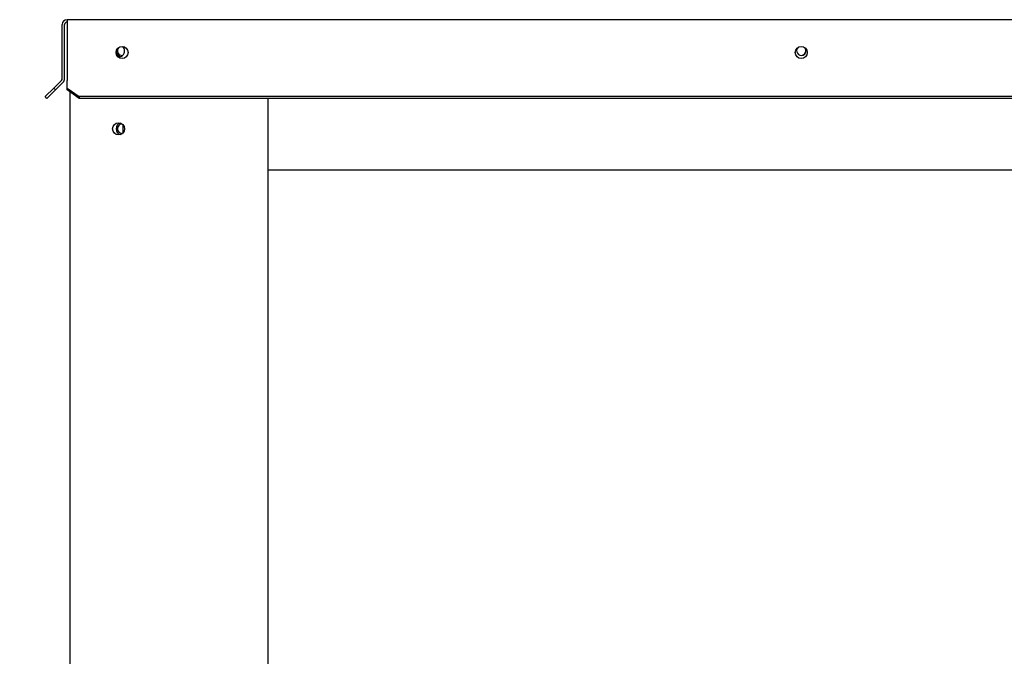
# Paper-space layout 'Layout1' of a CAD drawing. Units: inches. Extents: x 0 to 16.7, y -0.5 to 10.7.
# Drawn here: x 7.5 to 8.4, y 4.8 to 5.4 of the extents above; entities that cross this region are included whole.
import ezdxf
from ezdxf import colors
from ezdxf.entities.mleader import LeaderData, LeaderLine
from ezdxf.enums import TextEntityAlignment as Align
from ezdxf.math import Vec2, Vec3

# ---------------------------------------------------------------- set-up
doc = ezdxf.new("R2010")
doc.units = ezdxf.units.IN
doc.header["$MEASUREMENT"] = 0
for name, color, linetype in [('0510F-3480_-_PAN', 7, 'Continuous'), ('0512P-0540_-_COI', 7, 'Continuous'), ('0718F-3903_POST_', 7, 'Continuous'), ('0719F-3055_TOP_C', 7, 'Continuous'), ('0719F-3466_POST_', 7, 'Continuous'), ('Default', 7, 'Continuous')]:
    doc.layers.add(name, color=color, linetype=linetype)
doc.styles.add('SEACAD_Arial', font='arial.ttf')
doc.dimstyles.new('HORIZ', dxfattribs={"dimtxt": 0.12, "dimasz": 0.12, "dimexe": 0.06, "dimexo": 0.06, "dimgap": 0.03, "dimtad": 0, "dimtih": 1, "dimtoh": 1, "dimdec": 3, "dimlfac": 22.222222, "dimzin": 4, "dimdsep": 46, "dimlunit": 5, "dimtxsty": 'SEACAD_Arial', "dimblk1": '_SE_FILLED', "dimblk2": '_SE_FILLED', "dimsah": 1, "dimcen": 0.06, "dimadec": 0, "dimazin": 0, "dimtfac": 0.8, "dimtdec": 0, "dimtofl": 0, "dimtmove": 0, "dimatfit": 3, "dimfxl": 1, "dimfrac": 2, "dimtolj": 1, "dimtzin": 4, "dimarcsym": 0})

# ---------------------------------------------------------------- blocks, each defined once
blk = doc.blocks.new('SE')
at = {"layer": '0510F-3480_-_PAN', "color": 7, "linetype": 'Continuous'}
for p, q in [((8.96317, 5.41732), (7.49741, 5.41732)), ((7.49741, 5.41732), (7.49741, 5.41282)), ((7.49291, 5.36201), (7.49291, 5.41282)), ((7.49516, 5.36201), (7.49516, 5.41282)), ((7.49741, 5.41282), (7.49741, 5.36201)), ((7.49741, 5.36201), (7.49741, 5.36042)), ((7.477, 5.34516), (7.48496, 5.35312)), ((7.49225, 5.36042), (7.48496, 5.35312)), ((7.48496, 5.35312), (7.48655, 5.35153)), ((7.49384, 5.35882), (7.48655, 5.35153)), ((7.49741, 5.35312), (7.49741, 5.36042)), ((7.49741, 5.35153), (7.49741, 5.35312)), ((7.49741, 5.35312), (7.50866, 5.34516)), ((7.47859, 5.34357), (7.477, 5.34516)), ((7.48655, 5.35153), (7.47859, 5.34357)), ((7.50866, 5.34357), (7.49741, 5.35153)), ((8.95642, 5.34516), (7.50866, 5.34516)), ((7.50866, 5.34516), (7.50866, 5.34357)), ((8.95642, 5.34357), (7.50866, 5.34357))]:
    blk.add_line(p, q, dxfattribs=at)
for centre in [(7.54892, 5.38656), (8.18547, 5.38656)]:
    blk.add_circle(centre, 0.00562, dxfattribs=at)
for centre, radius, start, end in [((7.49741, 5.41282), 0.0045, 90, 180), ((7.49741, 5.41282), 0.00225, 90, 180), ((7.49066, 5.36201), 0.00225, 315, 0), ((7.49066, 5.36201), 0.0045, 315, 0)]:
    blk.add_arc(centre, radius, start, end, dxfattribs=at)
at = {"layer": '0512P-0540_-_COI', "color": 7, "linetype": 'Continuous'}
blk.add_line((7.54991, 5.31123), (7.54991, 5.31877), dxfattribs=at)
at = {"layer": '0718F-3903_POST_', "color": 7, "linetype": 'Continuous'}
for centre, start in [((7.54894, 5.38814), 187.25419), ((7.54894, 5.31502), 106.79778)]:
    blk.add_arc(centre, 0.00562, start, 253.6799, dxfattribs=at)
at = {"layer": '0719F-3055_TOP_C', "color": 7, "linetype": 'Continuous'}
blk.add_line((7.68565, 5.2767), (10.02835, 5.2767), dxfattribs=at)
for centre, start, end in [((7.54894, 5.38822), 140.51038, 276.30713), ((8.1855, 5.38822), 140.47027, 0), ((8.18547, 5.38822), 0, 42.11307), ((8.1855, 5.38822), 0, 41.82833), ((7.54892, 5.38822), 270.15416, 276.64569), ((8.18547, 5.38822), 270.14338, 0), ((7.54894, 5.31509), 86.88914, 276.30748), ((7.54892, 5.31509), 86.56982, 89.86449), ((7.54892, 5.31509), 270.14306, 276.64933)]:
    blk.add_arc(centre, 0.00436, start, end, dxfattribs=at)
at = {"layer": '0719F-3466_POST_', "color": 7, "linetype": 'Continuous'}
for p, q in [((7.50003, 5.34968), (7.50003, 2.42588)), ((7.68565, 5.34357), (7.68565, 2.34857))]:
    blk.add_line(p, q, dxfattribs=at)
blk.add_circle((7.54574, 5.315), 0.00562, dxfattribs=at)
for start, end in [(0, 45.427), (262.194, 0)]:
    blk.add_arc((7.54574, 5.38813), 0.00562, start, end, dxfattribs=at)
blk = doc.blocks.new('_Dot')
at = {"color": 0, "linetype": 'ByBlock', "lineweight": -2}
blk.add_line((-0.5, 0), (-1, 0), dxfattribs=at)
at = {"color": 0, "linetype": 'ByBlock', "const_width": 0.5}
blk.add_lwpolyline([(-0.25, 0, 1), (0.25, 0, 1)], format="xyb", close=True, dxfattribs=at)
blk = doc.blocks.new('DMBLK172')
at = {"layer": 'Default', "linetype": 'Continuous'}
for points in [[(7.0149, 5.67247), (7.0549, 5.67247), (7.0349, 5.79247)], [(7.0149, 2.24357), (7.0349, 2.12357), (7.0549, 2.24357)]]:
    blk.add_hatch(color=7, dxfattribs=at).paths.add_polyline_path(points)
at = {"layer": 'Default', "color": 7, "linetype": 'Continuous'}
for p, q in [((8.05059, 5.79247), (6.9749, 5.79247)), ((7.0349, 4.06002), (7.0349, 5.79247)), ((7.0349, 2.12357), (7.0349, 3.85602)), ((7.64599, 2.12357), (6.9749, 2.12357))]:
    blk.add_line(p, q, dxfattribs=at)
at = {"layer": 'Default', "color": 7, "linetype": 'Continuous', "style": 'SEACAD_Arial'}
blk.add_text('81 1/2', height=0.12, dxfattribs=at).set_placement((6.80012, 4.01802), align=Align.TOP_LEFT)
blk = doc.blocks.new('_SE_FILLED')
at = {"color": 0}
blk.add_line((0, 0), (-1, 0), dxfattribs=at)
blk.add_solid([(0, 0), (-1, -0.1665), (-1, 0.1665), (0, 0)], dxfattribs=at)

psp = doc.layouts.get("Layout1")

# ---------------------------------------------------------------- block references
at = {"layer": 'Default'}
psp.add_blockref('SE', (0, 0), dxfattribs=at)

# ---------------------------------------------------------------- dimensions: what is measured, and where the dimension line sits
at = {"layer": 'Default', "color": 7, "linetype": 'Continuous'}
dim = psp.add_linear_dim(base=(7.0349, 5.792472), p1=(7.705993, 2.123573), p2=(8.110595, 5.792472), angle=90, text='\\A1;<>', dimstyle='HORIZ', dxfattribs=at)
dim.commit()
dim.dimension.update_dxf_attribs({"geometry": 'DMBLK172', "text_midpoint": (7.0349, 3.958023), "dimtype": 160})

# ---------------------------------------------------------------- leaders
ml = psp.add_multileader_mtext('Standard', dxfattribs=at)
ml.set_content('{\\pxsm0.9;\\fArial|b1||i0||c0|p34;\\W1.;TOP VIEW\\P}', color=256)
ml.set_leader_properties()
ml.set_arrow_properties(name='DOT')
ml.build(insert=Vec2(0, 0))
ml.multileader.update_dxf_attribs({"leader_type": 0, "dogleg_length": 0, "arrow_head_size": 0.1875})
ctx = ml.context
ctx.base_point, ctx.char_height, ctx.arrow_head_size, ctx.landing_gap_size = Vec3(11.344437, 5.760846), 0.1875, 0.1875, 0.065625
notes = []
notes.append((ctx, [(0, (0, 0, 0), (0, 0), (1, 0), 1, [])]))
ctx.mtext.insert = Vec3(11.410062, 5.856189)
for ctx, leaders in notes:
    for number, flags, end, landing, length, lines in leaders:
        leader = LeaderData()
        leader.index, (leader.has_last_leader_line, leader.has_dogleg_vector, leader.attachment_direction) = number, flags
        leader.last_leader_point, leader.dogleg_vector, leader.dogleg_length = Vec3(end), Vec3(landing), length
        for number, points, colour, breaks in lines:
            line = LeaderLine()
            line.index, line.vertices, line.color, line.breaks = number, Vec3.list(points), colors.encode_raw_color(colour), breaks
            leader.lines.append(line)
        ctx.leaders.append(leader)

doc.saveas('drawing.dxf')
